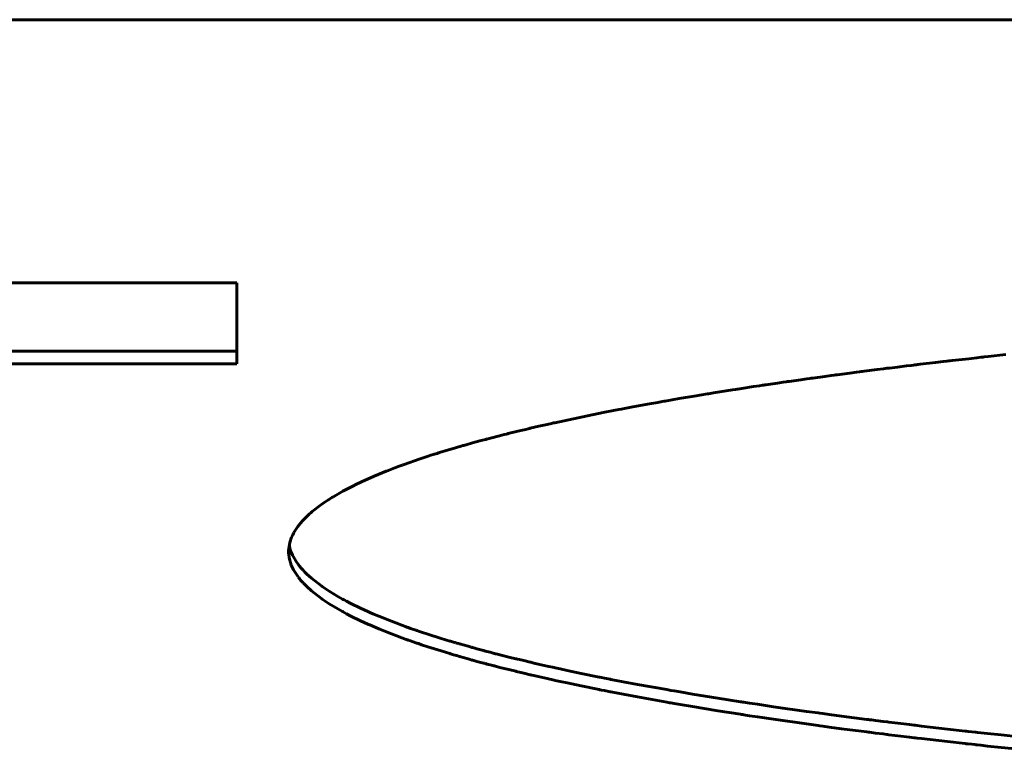
# Model space of a CAD drawing. Units: millimetres. Extents: x -857 to 1615, y 963 to 2148.
# Drawn here: x -197 to -196, y 971 to 972 of the extents above; entities that cross this region are included whole.
import ezdxf

# ---------------------------------------------------------------- set-up
doc = ezdxf.new("R2010")
doc.units = ezdxf.units.MM
doc.linetypes.add('K5LT_BASIC', pattern=[0])

msp = doc.modelspace()

# ---------------------------------------------------------------- linework, layer by layer
at = {"linetype": 'K5LT_BASIC', "lineweight": 60}
for p, q in [((-212.27939, 971.65022), (-181.27939, 971.65022)), ((-197.73247, 971.44263), (-196.92827, 971.44263)), ((-196.92827, 971.44263), (-196.92827, 971.37888)), ((-197.73247, 971.38878), (-196.92827, 971.38878)), ((-196.35115, 971.38293), (-196.36419, 971.38146)), ((-196.34459, 971.38365), (-196.35115, 971.38293)), ((-196.3413, 971.38401), (-196.34459, 971.38365)), ((-196.33965, 971.38419), (-196.3413, 971.38401)), ((-196.33883, 971.38428), (-196.33965, 971.38419)), ((-196.3357, 971.38462), (-196.33883, 971.38428)), ((-196.32174, 971.38612), (-196.3357, 971.38462)), ((-196.92827, 971.37888), (-197.73247, 971.37888)), ((-196.41822, 971.37502), (-196.42336, 971.37437)), ((-196.41564, 971.37534), (-196.41822, 971.37502)), ((-196.41435, 971.3755), (-196.41564, 971.37534)), ((-196.4137, 971.37558), (-196.41435, 971.3755)), ((-196.40736, 971.37636), (-196.4137, 971.37558)), ((-196.40008, 971.37725), (-196.40736, 971.37636)), ((-196.39643, 971.37769), (-196.40008, 971.37725)), ((-196.3946, 971.37791), (-196.39643, 971.37769)), ((-196.39368, 971.37802), (-196.3946, 971.37791)), ((-196.39322, 971.37807), (-196.39368, 971.37802)), ((-196.39243, 971.37817), (-196.39322, 971.37807)), ((-196.39143, 971.37829), (-196.39243, 971.37817)), ((-196.39092, 971.37835), (-196.39143, 971.37829)), ((-196.38948, 971.37852), (-196.39092, 971.37835)), ((-196.37741, 971.37994), (-196.38948, 971.37852)), ((-196.37133, 971.38064), (-196.37741, 971.37994)), ((-196.36828, 971.38099), (-196.37133, 971.38064)), ((-196.36676, 971.38117), (-196.36828, 971.38099)), ((-196.36599, 971.38125), (-196.36676, 971.38117)), ((-196.36419, 971.38146), (-196.36599, 971.38125)), ((-196.47654, 971.36732), (-196.47888, 971.367)), ((-196.47537, 971.36749), (-196.47654, 971.36732)), ((-196.47478, 971.36757), (-196.47537, 971.36749)), ((-196.47411, 971.36766), (-196.47478, 971.36757)), ((-196.46451, 971.36898), (-196.47411, 971.36766)), ((-196.45968, 971.36963), (-196.46451, 971.36898)), ((-196.45726, 971.36996), (-196.45968, 971.36963)), ((-196.45604, 971.37012), (-196.45726, 971.36996)), ((-196.45544, 971.3702), (-196.45604, 971.37012)), ((-196.45484, 971.37028), (-196.45544, 971.3702)), ((-196.44479, 971.37161), (-196.45484, 971.37028)), ((-196.43973, 971.37227), (-196.44479, 971.37161)), ((-196.43719, 971.3726), (-196.43973, 971.37227)), ((-196.43592, 971.37277), (-196.43719, 971.3726)), ((-196.43528, 971.37285), (-196.43592, 971.37277)), ((-196.43358, 971.37307), (-196.43528, 971.37285)), ((-196.42336, 971.37437), (-196.43358, 971.37307)), ((-196.53016, 971.35947), (-196.5331, 971.35901)), ((-196.52084, 971.36089), (-196.53016, 971.35947)), ((-196.51615, 971.3616), (-196.52084, 971.36089)), ((-196.51379, 971.36195), (-196.51615, 971.3616)), ((-196.51261, 971.36213), (-196.51379, 971.36195)), ((-196.51202, 971.36222), (-196.51261, 971.36213)), ((-196.51108, 971.36236), (-196.51202, 971.36222)), ((-196.50204, 971.36369), (-196.51108, 971.36236)), ((-196.49748, 971.36435), (-196.50204, 971.36369)), ((-196.4952, 971.36468), (-196.49748, 971.36435)), ((-196.49405, 971.36485), (-196.4952, 971.36468)), ((-196.49348, 971.36493), (-196.49405, 971.36485)), ((-196.49282, 971.36502), (-196.49348, 971.36493)), ((-196.48355, 971.36634), (-196.49282, 971.36502)), ((-196.47888, 971.367), (-196.48355, 971.36634)), ((-196.56772, 971.35343), (-196.57956, 971.35143)), ((-196.56172, 971.35443), (-196.56772, 971.35343)), ((-196.55871, 971.35492), (-196.56172, 971.35443)), ((-196.5572, 971.35517), (-196.55871, 971.35492)), ((-196.55644, 971.35529), (-196.5572, 971.35517)), ((-196.55244, 971.35594), (-196.55644, 971.35529)), ((-196.54251, 971.35753), (-196.55244, 971.35594)), ((-196.5375, 971.35832), (-196.54251, 971.35753)), ((-196.53499, 971.35872), (-196.5375, 971.35832)), ((-196.53373, 971.35891), (-196.53499, 971.35872)), ((-196.5331, 971.35901), (-196.53373, 971.35891)), ((-196.61611, 971.34489), (-196.62394, 971.34341)), ((-196.60302, 971.3473), (-196.61611, 971.34489)), ((-196.59638, 971.34849), (-196.60302, 971.3473)), ((-196.59303, 971.34908), (-196.59638, 971.34849)), ((-196.59136, 971.34938), (-196.59303, 971.34908)), ((-196.59052, 971.34953), (-196.59136, 971.34938)), ((-196.57956, 971.35143), (-196.59052, 971.34953)), ((-196.65552, 971.33715), (-196.67766, 971.33243)), ((-196.63944, 971.3404), (-196.65552, 971.33715)), ((-196.63122, 971.34201), (-196.63944, 971.3404)), ((-196.62707, 971.34282), (-196.63122, 971.34201)), ((-196.62499, 971.34321), (-196.62707, 971.34282)), ((-196.62394, 971.34341), (-196.62499, 971.34321)), ((-196.69021, 971.32962), (-196.69707, 971.32803)), ((-196.68356, 971.33112), (-196.69021, 971.32962)), ((-196.6802, 971.33187), (-196.68356, 971.33112)), ((-196.67851, 971.33224), (-196.6802, 971.33187)), ((-196.67766, 971.33243), (-196.67851, 971.33224)), ((-196.72118, 971.32216), (-196.72828, 971.32033)), ((-196.71757, 971.32307), (-196.72118, 971.32216)), ((-196.71575, 971.32352), (-196.71757, 971.32307)), ((-196.71484, 971.32375), (-196.71575, 971.32352)), ((-196.71438, 971.32386), (-196.71484, 971.32375)), ((-196.71215, 971.32441), (-196.71438, 971.32386)), ((-196.70444, 971.32629), (-196.71215, 971.32441)), ((-196.70052, 971.32722), (-196.70444, 971.32629)), ((-196.69855, 971.32768), (-196.70052, 971.32722)), ((-196.69756, 971.32791), (-196.69855, 971.32768)), ((-196.69707, 971.32803), (-196.69756, 971.32791)), ((-196.75437, 971.31316), (-196.75676, 971.31246)), ((-196.75317, 971.31351), (-196.75437, 971.31316)), ((-196.75257, 971.31368), (-196.75317, 971.31351)), ((-196.75227, 971.31377), (-196.75257, 971.31368)), ((-196.75146, 971.314), (-196.75227, 971.31377)), ((-196.75021, 971.31436), (-196.75146, 971.314)), ((-196.74959, 971.31453), (-196.75021, 971.31436)), ((-196.74927, 971.31462), (-196.74959, 971.31453)), ((-196.74058, 971.31705), (-196.74927, 971.31462)), ((-196.73575, 971.31836), (-196.74058, 971.31705)), ((-196.73331, 971.31901), (-196.73575, 971.31836)), ((-196.73209, 971.31933), (-196.73331, 971.31901)), ((-196.73147, 971.3195), (-196.73209, 971.31933)), ((-196.73116, 971.31958), (-196.73147, 971.3195)), ((-196.73072, 971.31969), (-196.73116, 971.31958)), ((-196.73044, 971.31977), (-196.73072, 971.31969)), ((-196.72828, 971.32033), (-196.73044, 971.31977)), ((-196.77839, 971.30577), (-196.78454, 971.30373)), ((-196.77525, 971.30679), (-196.77839, 971.30577)), ((-196.77366, 971.3073), (-196.77525, 971.30679)), ((-196.77287, 971.30755), (-196.77366, 971.3073)), ((-196.77247, 971.30768), (-196.77287, 971.30755)), ((-196.7705, 971.3083), (-196.77247, 971.30768)), ((-196.76933, 971.30866), (-196.7705, 971.3083)), ((-196.76874, 971.30885), (-196.76933, 971.30866)), ((-196.76844, 971.30894), (-196.76874, 971.30885)), ((-196.76147, 971.31107), (-196.76844, 971.30894)), ((-196.75676, 971.31246), (-196.76147, 971.31107)), ((-196.80034, 971.29814), (-196.80365, 971.2969)), ((-196.79866, 971.29876), (-196.80034, 971.29814)), ((-196.79781, 971.29907), (-196.79866, 971.29876)), ((-196.79739, 971.29922), (-196.79781, 971.29907)), ((-196.79631, 971.29961), (-196.79739, 971.29922)), ((-196.78454, 971.30373), (-196.79631, 971.29961)), ((-196.8201, 971.29028), (-196.82998, 971.28586)), ((-196.81378, 971.29291), (-196.8201, 971.29028)), ((-196.81052, 971.29423), (-196.81378, 971.29291)), ((-196.80886, 971.29488), (-196.81052, 971.29423)), ((-196.80803, 971.29521), (-196.80886, 971.29488)), ((-196.80761, 971.29537), (-196.80803, 971.29521)), ((-196.80365, 971.2969), (-196.80761, 971.29537)), ((-196.83743, 971.28226), (-196.84482, 971.27839)), ((-196.83352, 971.28418), (-196.83743, 971.28226)), ((-196.83151, 971.28515), (-196.83352, 971.28418)), ((-196.83049, 971.28562), (-196.83151, 971.28515)), ((-196.82998, 971.28586), (-196.83049, 971.28562)), ((-196.85223, 971.27413), (-196.85334, 971.27346)), ((-196.85167, 971.27447), (-196.85223, 971.27413)), ((-196.85138, 971.27464), (-196.85167, 971.27447)), ((-196.84482, 971.27839), (-196.85138, 971.27464)), ((-196.86243, 971.26742), (-196.86896, 971.26236)), ((-196.85881, 971.26995), (-196.86243, 971.26742)), ((-196.8569, 971.2712), (-196.85881, 971.26995)), ((-196.85593, 971.27183), (-196.8569, 971.2712)), ((-196.85544, 971.27215), (-196.85593, 971.27183)), ((-196.85519, 971.2723), (-196.85544, 971.27215)), ((-196.85334, 971.27346), (-196.85519, 971.2723)), ((-196.873, 971.25874), (-196.87648, 971.2552)), ((-196.87109, 971.26051), (-196.873, 971.25874)), ((-196.87008, 971.26139), (-196.87109, 971.26051)), ((-196.86957, 971.26184), (-196.87008, 971.26139)), ((-196.86931, 971.26206), (-196.86957, 971.26184)), ((-196.86896, 971.26236), (-196.86931, 971.26206)), ((-196.88025, 971.25064), (-196.88237, 971.24753)), ((-196.87906, 971.25219), (-196.88025, 971.25064)), ((-196.87842, 971.25297), (-196.87906, 971.25219)), ((-196.8781, 971.25336), (-196.87842, 971.25297)), ((-196.87794, 971.25355), (-196.8781, 971.25336)), ((-196.87648, 971.2552), (-196.87794, 971.25355)), ((-196.88428, 971.24412), (-196.88521, 971.24209)), ((-196.88376, 971.24513), (-196.88428, 971.24412)), ((-196.88348, 971.24564), (-196.88376, 971.24513)), ((-196.88334, 971.24589), (-196.88348, 971.24564)), ((-196.88237, 971.24753), (-196.88334, 971.24589)), ((-196.8866, 971.23804), (-196.88755, 971.23158)), ((-196.88709, 971.23585), (-196.88659, 971.23364)), ((-196.88521, 971.24209), (-196.8866, 971.23804)), ((-196.88755, 971.23158), (-196.88755, 971.23139)), ((-196.88755, 971.23139), (-196.88755, 971.23102)), ((-196.88755, 971.23102), (-196.88755, 971.2309)), ((-196.88755, 971.2309), (-196.88755, 971.23076)), ((-196.88755, 971.23076), (-196.88755, 971.23073)), ((-196.88755, 971.23073), (-196.88755, 971.23066)), ((-196.88755, 971.23066), (-196.88755, 971.23052)), ((-196.88755, 971.23052), (-196.88755, 971.23024)), ((-196.88755, 971.23024), (-196.88753, 971.22968)), ((-196.88753, 971.22968), (-196.88745, 971.22855)), ((-196.88745, 971.22855), (-196.88715, 971.22625)), ((-196.88659, 971.23364), (-196.88654, 971.23346)), ((-196.88654, 971.23346), (-196.88644, 971.2331)), ((-196.88644, 971.2331), (-196.88622, 971.23237)), ((-196.88622, 971.23237), (-196.88572, 971.23091)), ((-196.88572, 971.23091), (-196.88448, 971.22799)), ((-196.88448, 971.22799), (-196.88105, 971.22217)), ((-196.88715, 971.22625), (-196.88659, 971.22374)), ((-196.88659, 971.22374), (-196.88653, 971.22351)), ((-196.88653, 971.22351), (-196.8864, 971.22304)), ((-196.8864, 971.22304), (-196.88611, 971.22212)), ((-196.88611, 971.22212), (-196.88543, 971.22026)), ((-196.88543, 971.22026), (-196.8837, 971.21656)), ((-196.88105, 971.22217), (-196.88009, 971.22084)), ((-196.88009, 971.22084), (-196.87993, 971.22063)), ((-196.87993, 971.22063), (-196.87961, 971.22022)), ((-196.87961, 971.22022), (-196.87896, 971.21939)), ((-196.8837, 971.21656), (-196.88009, 971.21094)), ((-196.87896, 971.21939), (-196.87758, 971.21773)), ((-196.87758, 971.21773), (-196.87618, 971.21617)), ((-196.87618, 971.21617), (-196.87599, 971.21597)), ((-196.87599, 971.21597), (-196.8756, 971.21556)), ((-196.8756, 971.21556), (-196.87481, 971.21474)), ((-196.87481, 971.21474), (-196.87315, 971.2131)), ((-196.87315, 971.2131), (-196.86952, 971.20982)), ((-196.88009, 971.21094), (-196.87993, 971.21073)), ((-196.87993, 971.21073), (-196.87961, 971.21031)), ((-196.87961, 971.21031), (-196.87896, 971.20949)), ((-196.87896, 971.20949), (-196.87758, 971.20783)), ((-196.87758, 971.20783), (-196.87618, 971.20627)), ((-196.87618, 971.20627), (-196.87599, 971.20607)), ((-196.87599, 971.20607), (-196.8756, 971.20566)), ((-196.8756, 971.20566), (-196.87481, 971.20483)), ((-196.87481, 971.20483), (-196.87315, 971.20319)), ((-196.86952, 971.20982), (-196.86145, 971.20357)), ((-196.87315, 971.20319), (-196.86952, 971.19992)), ((-196.86952, 971.19992), (-196.86145, 971.19367)), ((-196.86145, 971.20357), (-196.86108, 971.20331)), ((-196.86108, 971.20331), (-196.86033, 971.20279)), ((-196.86033, 971.20279), (-196.85881, 971.20175)), ((-196.85881, 971.20175), (-196.85563, 971.19967)), ((-196.85563, 971.19967), (-196.84879, 971.19554)), ((-196.86145, 971.19367), (-196.86108, 971.19341)), ((-196.86108, 971.19341), (-196.86033, 971.19289)), ((-196.86033, 971.19289), (-196.85881, 971.19185)), ((-196.85881, 971.19185), (-196.85563, 971.18977)), ((-196.85563, 971.18977), (-196.84879, 971.18563)), ((-196.84879, 971.19554), (-196.84497, 971.19339)), ((-196.84497, 971.19339), (-196.84455, 971.19316)), ((-196.84455, 971.19316), (-196.8437, 971.1927)), ((-196.8437, 971.1927), (-196.84196, 971.19177)), ((-196.84196, 971.19177), (-196.8384, 971.18993)), ((-196.8384, 971.18993), (-196.83088, 971.18625)), ((-196.84879, 971.18563), (-196.84497, 971.18349)), ((-196.84497, 971.18349), (-196.84455, 971.18326)), ((-196.84455, 971.18326), (-196.8437, 971.18279)), ((-196.8437, 971.18279), (-196.84196, 971.18187)), ((-196.84196, 971.18187), (-196.8384, 971.18002)), ((-196.83088, 971.18625), (-196.82514, 971.18362)), ((-196.82514, 971.18362), (-196.82457, 971.18337)), ((-196.82457, 971.18337), (-196.82343, 971.18286)), ((-196.82343, 971.18286), (-196.82113, 971.18186)), ((-196.82113, 971.18186), (-196.8164, 971.17986)), ((-196.8384, 971.18002), (-196.83088, 971.17635)), ((-196.83088, 971.17635), (-196.82514, 971.17372)), ((-196.82514, 971.17372), (-196.82457, 971.17346)), ((-196.82457, 971.17346), (-196.82343, 971.17296)), ((-196.82343, 971.17296), (-196.82113, 971.17196)), ((-196.8164, 971.17986), (-196.80647, 971.17587)), ((-196.80647, 971.17587), (-196.79483, 971.17154)), ((-196.82113, 971.17196), (-196.8164, 971.16995)), ((-196.8164, 971.16995), (-196.80647, 971.16597)), ((-196.80647, 971.16597), (-196.79483, 971.16164)), ((-196.79483, 971.17154), (-196.79433, 971.17136)), ((-196.79433, 971.17136), (-196.79333, 971.17101)), ((-196.79333, 971.17101), (-196.79133, 971.1703)), ((-196.79133, 971.1703), (-196.78725, 971.16888)), ((-196.78725, 971.16888), (-196.78694, 971.16878)), ((-196.78694, 971.16878), (-196.78633, 971.16857)), ((-196.78633, 971.16857), (-196.78511, 971.16815)), ((-196.78511, 971.16815), (-196.78264, 971.16732)), ((-196.78264, 971.16732), (-196.77762, 971.16567)), ((-196.77762, 971.16567), (-196.76723, 971.16237)), ((-196.79483, 971.16164), (-196.79433, 971.16146)), ((-196.79433, 971.16146), (-196.79333, 971.1611)), ((-196.79333, 971.1611), (-196.79133, 971.16039)), ((-196.79133, 971.16039), (-196.78725, 971.15898)), ((-196.78725, 971.15898), (-196.78694, 971.15887)), ((-196.78694, 971.15887), (-196.78633, 971.15867)), ((-196.78633, 971.15867), (-196.78511, 971.15825)), ((-196.78511, 971.15825), (-196.78264, 971.15742)), ((-196.78264, 971.15742), (-196.77762, 971.15576)), ((-196.76723, 971.16237), (-196.76039, 971.1603)), ((-196.76039, 971.1603), (-196.75996, 971.16017)), ((-196.75996, 971.16017), (-196.7591, 971.15991)), ((-196.7591, 971.15991), (-196.75737, 971.1594)), ((-196.75737, 971.1594), (-196.75619, 971.15906)), ((-196.75619, 971.15906), (-196.75601, 971.159)), ((-196.75601, 971.159), (-196.75566, 971.1589)), ((-196.75566, 971.1589), (-196.75496, 971.1587)), ((-196.75496, 971.1587), (-196.75355, 971.15829)), ((-196.75355, 971.15829), (-196.7532, 971.15819)), ((-196.7532, 971.15819), (-196.75297, 971.15812)), ((-196.75297, 971.15812), (-196.75252, 971.15799)), ((-196.75252, 971.15799), (-196.7516, 971.15773)), ((-196.7516, 971.15773), (-196.74976, 971.1572)), ((-196.77762, 971.15576), (-196.76723, 971.15247)), ((-196.76723, 971.15247), (-196.76039, 971.15039)), ((-196.76039, 971.15039), (-196.75996, 971.15027)), ((-196.75996, 971.15027), (-196.7591, 971.15001)), ((-196.7591, 971.15001), (-196.75737, 971.1495)), ((-196.74976, 971.1572), (-196.74605, 971.15615)), ((-196.74605, 971.15615), (-196.74369, 971.15549)), ((-196.74369, 971.15549), (-196.74338, 971.15541)), ((-196.74338, 971.15541), (-196.74276, 971.15524)), ((-196.74276, 971.15524), (-196.74151, 971.15489)), ((-196.74151, 971.15489), (-196.73901, 971.15421)), ((-196.73901, 971.15421), (-196.73394, 971.15285)), ((-196.73394, 971.15285), (-196.73318, 971.15264)), ((-196.73318, 971.15264), (-196.73289, 971.15256)), ((-196.73289, 971.15256), (-196.73229, 971.15241)), ((-196.73229, 971.15241), (-196.7311, 971.15209)), ((-196.7311, 971.15209), (-196.72869, 971.15146)), ((-196.72869, 971.15146), (-196.72537, 971.1506)), ((-196.72537, 971.1506), (-196.725, 971.1505)), ((-196.725, 971.1505), (-196.72428, 971.15032)), ((-196.72428, 971.15032), (-196.72282, 971.14994)), ((-196.72282, 971.14994), (-196.71989, 971.1492)), ((-196.75737, 971.1495), (-196.75619, 971.14915)), ((-196.75619, 971.14915), (-196.75601, 971.1491)), ((-196.75601, 971.1491), (-196.75566, 971.149)), ((-196.75566, 971.149), (-196.75496, 971.14879)), ((-196.75496, 971.14879), (-196.75355, 971.14838)), ((-196.75355, 971.14838), (-196.7532, 971.14828)), ((-196.7532, 971.14828), (-196.75297, 971.14822)), ((-196.75297, 971.14822), (-196.75252, 971.14809)), ((-196.75252, 971.14809), (-196.7516, 971.14782)), ((-196.7516, 971.14782), (-196.74976, 971.1473)), ((-196.74976, 971.1473), (-196.74605, 971.14625)), ((-196.74605, 971.14625), (-196.74369, 971.14559)), ((-196.74369, 971.14559), (-196.74338, 971.14551)), ((-196.74338, 971.14551), (-196.74276, 971.14533)), ((-196.74276, 971.14533), (-196.74151, 971.14499)), ((-196.74151, 971.14499), (-196.73901, 971.14431)), ((-196.73901, 971.14431), (-196.73394, 971.14294)), ((-196.73394, 971.14294), (-196.73318, 971.14274)), ((-196.73318, 971.14274), (-196.73289, 971.14266)), ((-196.73289, 971.14266), (-196.73229, 971.1425)), ((-196.73229, 971.1425), (-196.7311, 971.14219)), ((-196.7311, 971.14219), (-196.72869, 971.14156)), ((-196.71989, 971.1492), (-196.71395, 971.14772)), ((-196.71395, 971.14772), (-196.70833, 971.14634)), ((-196.70833, 971.14634), (-196.70792, 971.14624)), ((-196.70792, 971.14624), (-196.7071, 971.14604)), ((-196.7071, 971.14604), (-196.70545, 971.14564)), ((-196.70545, 971.14564), (-196.70214, 971.14485)), ((-196.70214, 971.14485), (-196.69705, 971.14365)), ((-196.69705, 971.14365), (-196.69662, 971.14355)), ((-196.69662, 971.14355), (-196.69577, 971.14335)), ((-196.69577, 971.14335), (-196.69406, 971.14296)), ((-196.69406, 971.14296), (-196.69061, 971.14216)), ((-196.69061, 971.14216), (-196.68363, 971.14058)), ((-196.72869, 971.14156), (-196.72537, 971.14069)), ((-196.72537, 971.14069), (-196.725, 971.1406)), ((-196.725, 971.1406), (-196.72428, 971.14041)), ((-196.72428, 971.14041), (-196.72282, 971.14004)), ((-196.72282, 971.14004), (-196.71989, 971.1393)), ((-196.71989, 971.1393), (-196.71395, 971.13781)), ((-196.71395, 971.13781), (-196.70833, 971.13643)), ((-196.70833, 971.13643), (-196.70792, 971.13633)), ((-196.70792, 971.13633), (-196.7071, 971.13614)), ((-196.7071, 971.13614), (-196.70545, 971.13574)), ((-196.70545, 971.13574), (-196.70214, 971.13495)), ((-196.70214, 971.13495), (-196.69705, 971.13375)), ((-196.68363, 971.14058), (-196.6781, 971.13936)), ((-196.6781, 971.13936), (-196.67743, 971.13921)), ((-196.67743, 971.13921), (-196.67608, 971.13891)), ((-196.67608, 971.13891), (-196.67337, 971.13832)), ((-196.67337, 971.13832), (-196.6679, 971.13714)), ((-196.6679, 971.13714), (-196.65678, 971.13481)), ((-196.65678, 971.13481), (-196.64264, 971.13193)), ((-196.69705, 971.13375), (-196.69662, 971.13365)), ((-196.69662, 971.13365), (-196.69577, 971.13345)), ((-196.69577, 971.13345), (-196.69406, 971.13305)), ((-196.69406, 971.13305), (-196.69061, 971.13226)), ((-196.69061, 971.13226), (-196.68363, 971.13068)), ((-196.68363, 971.13068), (-196.6781, 971.12945)), ((-196.6781, 971.12945), (-196.67743, 971.12931)), ((-196.67743, 971.12931), (-196.67608, 971.12901)), ((-196.67608, 971.12901), (-196.67337, 971.12842)), ((-196.67337, 971.12842), (-196.6679, 971.12724)), ((-196.6679, 971.12724), (-196.65678, 971.1249)), ((-196.64264, 971.13193), (-196.64204, 971.13181)), ((-196.64204, 971.13181), (-196.64084, 971.13158)), ((-196.64084, 971.13158), (-196.63842, 971.1311)), ((-196.63842, 971.1311), (-196.63405, 971.13024)), ((-196.63405, 971.13024), (-196.63337, 971.13011)), ((-196.63337, 971.13011), (-196.63199, 971.12984)), ((-196.63199, 971.12984), (-196.62923, 971.12931)), ((-196.62923, 971.12931), (-196.62368, 971.12825)), ((-196.62368, 971.12825), (-196.61241, 971.12614)), ((-196.65678, 971.1249), (-196.64264, 971.12203)), ((-196.64264, 971.12203), (-196.64204, 971.12191)), ((-196.64204, 971.12191), (-196.64084, 971.12167)), ((-196.64084, 971.12167), (-196.63842, 971.1212)), ((-196.63842, 971.1212), (-196.63405, 971.12034)), ((-196.63405, 971.12034), (-196.63337, 971.12021)), ((-196.63337, 971.12021), (-196.63199, 971.11994)), ((-196.63199, 971.11994), (-196.62923, 971.11941)), ((-196.62923, 971.11941), (-196.62368, 971.11834)), ((-196.61241, 971.12614), (-196.58927, 971.12199)), ((-196.58927, 971.12199), (-196.58718, 971.12162)), ((-196.58718, 971.12162), (-196.58598, 971.12141)), ((-196.58598, 971.12141), (-196.58357, 971.121)), ((-196.58357, 971.121), (-196.57873, 971.12017)), ((-196.57873, 971.12017), (-196.56896, 971.11852)), ((-196.62368, 971.11834), (-196.61241, 971.11624)), ((-196.61241, 971.11624), (-196.58927, 971.11208)), ((-196.58927, 971.11208), (-196.58718, 971.11172)), ((-196.58718, 971.11172), (-196.58598, 971.11151)), ((-196.58598, 971.11151), (-196.58357, 971.1111)), ((-196.58357, 971.1111), (-196.57873, 971.11027)), ((-196.56896, 971.11852), (-196.54903, 971.11527)), ((-196.54903, 971.11527), (-196.53105, 971.11245)), ((-196.53105, 971.11245), (-196.53027, 971.11233)), ((-196.53027, 971.11233), (-196.5294, 971.11219)), ((-196.5294, 971.11219), (-196.52862, 971.11208)), ((-196.52862, 971.11208), (-196.52707, 971.11184)), ((-196.52707, 971.11184), (-196.52395, 971.11136)), ((-196.52395, 971.11136), (-196.51767, 971.11042)), ((-196.57873, 971.11027), (-196.56896, 971.10862)), ((-196.56896, 971.10862), (-196.54903, 971.10536)), ((-196.54903, 971.10536), (-196.53105, 971.10255)), ((-196.51767, 971.11042), (-196.50498, 971.10854)), ((-196.50498, 971.10854), (-196.4791, 971.10486)), ((-196.4791, 971.10486), (-196.46977, 971.10358)), ((-196.46977, 971.10358), (-196.46856, 971.10341)), ((-196.46856, 971.10341), (-196.46612, 971.10308)), ((-196.46612, 971.10308), (-196.46124, 971.10242)), ((-196.53105, 971.10255), (-196.53027, 971.10242)), ((-196.53027, 971.10242), (-196.5294, 971.10229)), ((-196.5294, 971.10229), (-196.52862, 971.10217)), ((-196.52862, 971.10217), (-196.52707, 971.10193)), ((-196.52707, 971.10193), (-196.52395, 971.10146)), ((-196.52395, 971.10146), (-196.51767, 971.10051)), ((-196.51767, 971.10051), (-196.50498, 971.09864)), ((-196.50498, 971.09864), (-196.4791, 971.09496)), ((-196.46124, 971.10242), (-196.45141, 971.10112)), ((-196.45141, 971.10112), (-196.43148, 971.09854)), ((-196.43148, 971.09854), (-196.43006, 971.09836)), ((-196.43006, 971.09836), (-196.42929, 971.09827)), ((-196.42929, 971.09827), (-196.42776, 971.09807)), ((-196.42776, 971.09807), (-196.4247, 971.09769)), ((-196.4247, 971.09769), (-196.41854, 971.09692)), ((-196.41854, 971.09692), (-196.41581, 971.09658)), ((-196.41581, 971.09658), (-196.41523, 971.09651)), ((-196.41523, 971.09651), (-196.41408, 971.09637)), ((-196.41408, 971.09637), (-196.41178, 971.09609)), ((-196.41178, 971.09609), (-196.40715, 971.09552)), ((-196.40715, 971.09552), (-196.39785, 971.09441)), ((-196.4791, 971.09496), (-196.46977, 971.09367)), ((-196.46977, 971.09367), (-196.46856, 971.09351)), ((-196.46856, 971.09351), (-196.46612, 971.09318)), ((-196.46612, 971.09318), (-196.46124, 971.09252)), ((-196.46124, 971.09252), (-196.45141, 971.09121)), ((-196.45141, 971.09121), (-196.43148, 971.08864)), ((-196.43148, 971.08864), (-196.43006, 971.08846)), ((-196.43006, 971.08846), (-196.42929, 971.08836)), ((-196.42929, 971.08836), (-196.42776, 971.08817)), ((-196.42776, 971.08817), (-196.4247, 971.08778)), ((-196.4247, 971.08778), (-196.41854, 971.08702)), ((-196.39785, 971.09441), (-196.39426, 971.09398)), ((-196.39426, 971.09398), (-196.39341, 971.09388)), ((-196.39341, 971.09388), (-196.39172, 971.09368)), ((-196.39172, 971.09368), (-196.38833, 971.09328)), ((-196.38833, 971.09328), (-196.38153, 971.09249)), ((-196.38153, 971.09249), (-196.36782, 971.09092)), ((-196.36782, 971.09092), (-196.3538, 971.08935)), ((-196.3538, 971.08935), (-196.35307, 971.08927)), ((-196.35307, 971.08927), (-196.35161, 971.08911)), ((-196.35161, 971.08911), (-196.34869, 971.08879)), ((-196.34869, 971.08879), (-196.34616, 971.08851)), ((-196.34616, 971.08851), (-196.3455, 971.08844)), ((-196.3455, 971.08844), (-196.34418, 971.0883)), ((-196.34418, 971.0883), (-196.34154, 971.08801)), ((-196.34154, 971.08801), (-196.33625, 971.08744)), ((-196.41854, 971.08702), (-196.41581, 971.08668)), ((-196.41581, 971.08668), (-196.41523, 971.08661)), ((-196.41523, 971.08661), (-196.41408, 971.08647)), ((-196.41408, 971.08647), (-196.41178, 971.08619)), ((-196.41178, 971.08619), (-196.40715, 971.08562)), ((-196.40715, 971.08562), (-196.39785, 971.0845)), ((-196.39785, 971.0845), (-196.39426, 971.08408)), ((-196.39426, 971.08408), (-196.39341, 971.08398)), ((-196.39341, 971.08398), (-196.39172, 971.08378)), ((-196.39172, 971.08378), (-196.38833, 971.08338)), ((-196.38833, 971.08338), (-196.38153, 971.08258)), ((-196.38153, 971.08258), (-196.36782, 971.08102)), ((-196.36782, 971.08102), (-196.3538, 971.07945)), ((-196.33625, 971.08744), (-196.32561, 971.08632)), ((-196.32561, 971.08632), (-196.31153, 971.08485)), ((-196.3538, 971.07945), (-196.35307, 971.07937)), ((-196.35307, 971.07937), (-196.35161, 971.07921)), ((-196.35161, 971.07921), (-196.34869, 971.07889)), ((-196.34869, 971.07889), (-196.34616, 971.07861)), ((-196.34616, 971.07861), (-196.3455, 971.07854)), ((-196.3455, 971.07854), (-196.34418, 971.0784)), ((-196.34418, 971.0784), (-196.34154, 971.07811)), ((-196.34154, 971.07811), (-196.33625, 971.07754)), ((-196.33625, 971.07754), (-196.32561, 971.07641)), ((-196.32561, 971.07641), (-196.31153, 971.07495))]:
    msp.add_line(p, q, dxfattribs=at)

doc.saveas('drawing.dxf')
